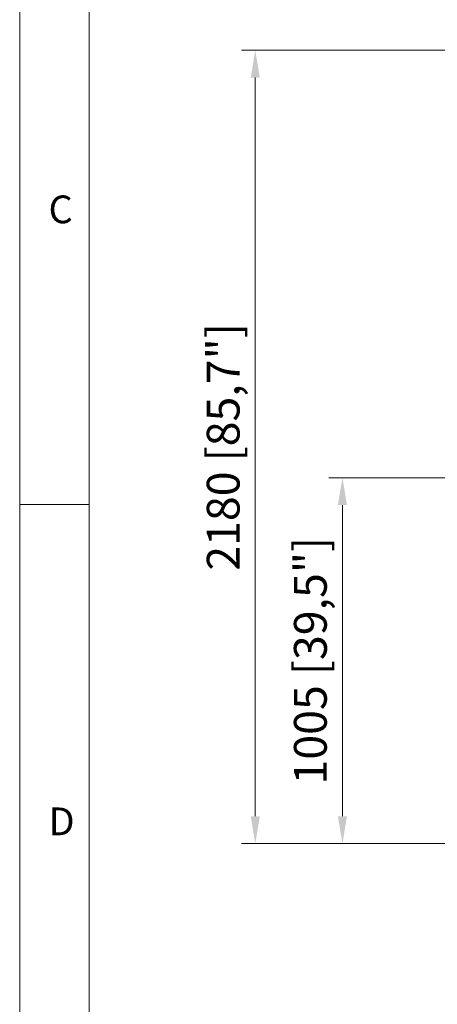
# Model space of a CAD drawing. Units: millimetres. Extents: x 906 to 1319, y 4 to 284.
# Drawn here: x 906 to 944, y 70 to 160 of the extents above; entities that cross this region are included whole.
import ezdxf

# ---------------------------------------------------------------- set-up
doc = ezdxf.new("R2010")
doc.units = ezdxf.units.MM
doc.header["$PDSIZE"] = -1
doc.layers.add('DIMENSIONS', color=252, linetype='Continuous')
doc.layers.add('FRMT__FRAME', color=144, linetype='Continuous', lineweight=15)
doc.styles.add('SLDTEXTSTYLE0', font='arial.ttf')
doc.styles.get("Standard").update_dxf_attribs({"font": 'arial.ttf'})
doc.dimstyles.new('ISO-25 - ab', dxfattribs={"dimtxt": 3, "dimasz": 2.5, "dimexe": 1.25, "dimexo": 0.625, "dimtad": 1, "dimdec": 0, "dimlfac": 30, "dimrnd": 5, "dimzin": 1, "dimtxsty": 'Standard', "dimcen": 2.5, "dimadec": 0, "dimazin": 0, "dimtfac": 1, "dimtdec": 0, "dimtmove": 0, "dimatfit": 3, "dimfxl": 1, "dimlwd": 15, "dimlwe": 15, "dimarcsym": 0})

# ---------------------------------------------------------------- blocks, each defined once
blk = doc.blocks.new('*D27')
at = {"layer": 'Defpoints', "color": 0, "lineweight": 15, "transparency": 16777216}
for p in [(935.373, 118.427), (977.769, 118.427), (946.362, 84.96)]:
    blk.add_point(p, dxfattribs=at)
at = {"layer": 'DIMENSIONS', "color": 0, "lineweight": 15, "transparency": 16777216}
for p, q in [((977.144, 118.427), (934.123, 118.427)), ((935.373, 87.46), (935.373, 115.927)), ((945.737, 84.96), (934.123, 84.96))]:
    blk.add_line(p, q, dxfattribs=at)
for points in [[(934.956, 115.927), (935.789, 115.927), (935.373, 118.427)], [(934.956, 87.46), (935.789, 87.46), (935.373, 84.96)]]:
    blk.add_solid(points, dxfattribs=at)
at = {"layer": 'DIMENSIONS', "color": 0, "lineweight": 15, "transparency": 16777216, "insert": (932.825, 101.694), "char_height": 3, "attachment_point": 5, "rotation": 90}
blk.add_mtext('1005 [39,5"]', dxfattribs=at)
blk = doc.blocks.new('*D28')
at = {"layer": 'Defpoints', "color": 0, "lineweight": 15, "transparency": 16777216}
for p in [(927.394, 157.544), (945.831, 157.544), (946.362, 84.96)]:
    blk.add_point(p, dxfattribs=at)
at = {"layer": 'DIMENSIONS', "color": 0, "lineweight": 15, "transparency": 16777216}
for p, q in [((945.206, 157.544), (926.144, 157.544)), ((927.394, 87.46), (927.394, 155.044)), ((945.737, 84.96), (926.144, 84.96))]:
    blk.add_line(p, q, dxfattribs=at)
for points in [[(926.977, 155.044), (927.811, 155.044), (927.394, 157.544)], [(926.977, 87.46), (927.811, 87.46), (927.394, 84.96)]]:
    blk.add_solid(points, dxfattribs=at)
at = {"layer": 'DIMENSIONS', "color": 0, "lineweight": 15, "transparency": 16777216, "insert": (924.846, 121.252), "char_height": 3, "attachment_point": 5, "rotation": 90}
blk.add_mtext('2180 [85,7"]', dxfattribs=at)

msp = doc.modelspace()

# ---------------------------------------------------------------- linework, layer by layer
at = {"layer": 'FRMT__FRAME', "lineweight": 15}
for p, q in [((905.828, 283.998), (905.828, 3.998)), ((905.828, 283.998), (905.828, 3.998)), ((912.178, 283.998), (912.178, 3.998)), ((905.828, 115.998), (912.178, 115.998))]:
    msp.add_line(p, q, dxfattribs=at)

# ---------------------------------------------------------------- texts
at = {"layer": 'FRMT__FRAME', "lineweight": 15, "char_height": 2.54, "attachment_point": 1, "style": 'SLDTEXTSTYLE0'}
for s, insert in [('C', (908.47, 144.258)), ('D', (908.47, 88.258))]:
    msp.add_mtext(s, dxfattribs=dict(at, insert=insert))

# ---------------------------------------------------------------- dimensions: what is measured, and where the dimension line sits
at = {"layer": 'DIMENSIONS', "lineweight": 15}
for base, p2, picture, middle in [((927.394, 157.544), (945.831, 157.544), '*D28', (924.846, 121.252)), ((935.373, 118.427), (977.769, 118.427), '*D27', (932.825, 101.694))]:
    dim = msp.add_linear_dim(base=base, p1=(946.362, 84.96), p2=p2, angle=90, dimstyle='ISO-25 - ab', dxfattribs=at)
    dim.commit()
    dim.dimension.update_dxf_attribs({"geometry": picture, "text_midpoint": middle})

doc.saveas('drawing.dxf')
